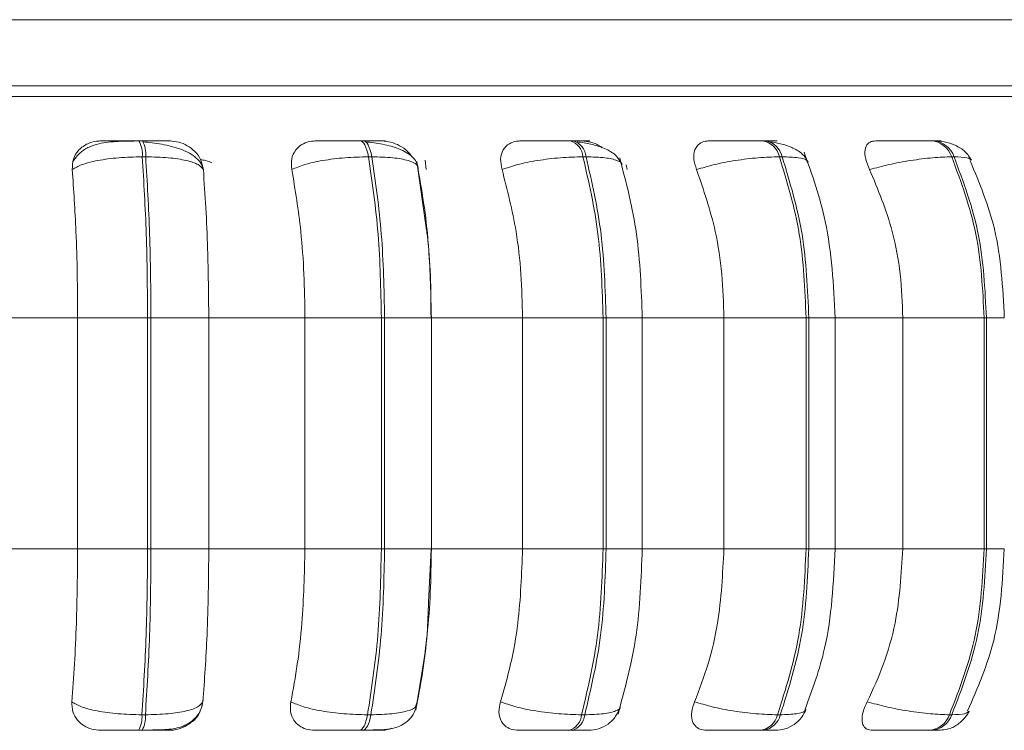
# Model space of a CAD drawing. Units: millimetres. Extents: x 470 to 882, y 3 to 283.
# Drawn here: x 641 to 643, y 81 to 82 of the extents above; entities that cross this region are included whole.
import ezdxf

# ---------------------------------------------------------------- set-up
doc = ezdxf.new("R2010")
doc.units = ezdxf.units.MM

msp = doc.modelspace()

# ---------------------------------------------------------------- linework, layer by layer
at = {"color": 7, "linetype": 'Continuous', "lineweight": 15}
for p, q in [((638.5536, 82.0423), (643.7786, 82.0423)), ((643.7786, 81.9423), (642.0532, 81.9423)), ((641.4481, 81.8589), (641.4429, 81.8589)), ((641.7832, 81.8589), (641.7782, 81.8589)), ((642.1009, 81.8589), (642.0962, 81.8589)), ((642.3916, 81.8589), (642.3874, 81.8589)), ((642.6465, 81.8589), (642.6429, 81.8589)), ((641.4532, 81.8346), (641.448, 81.8346)), ((641.7956, 81.8346), (641.7906, 81.8346)), ((641.8765, 81.8294), (641.8779, 81.8152)), ((642.1203, 81.8346), (642.1156, 81.8346)), ((642.4174, 81.8346), (642.4132, 81.8346)), ((642.6778, 81.8346), (642.6742, 81.8346)), ((641.8786, 81.7236), (641.8639, 81.8274)), ((642.181, 81.8222), (642.1825, 81.8152)), ((641.2012, 81.5909), (641.3501, 81.5909)), ((641.3501, 81.5909), (641.4561, 81.5909)), ((641.3501, 81.2409), (641.3501, 81.5909)), ((641.4561, 81.2409), (641.4561, 81.5909)), ((641.4561, 81.5909), (641.4612, 81.5909)), ((641.4612, 81.5909), (641.5487, 81.5909)), ((641.4612, 81.5909), (641.4612, 81.2409)), ((641.5487, 81.5909), (641.6945, 81.5909)), ((641.5487, 81.5909), (641.5487, 81.2409)), ((641.6945, 81.5909), (641.8102, 81.5909)), ((641.6945, 81.2409), (641.6945, 81.5909)), ((641.8102, 81.2409), (641.8102, 81.5909)), ((641.8102, 81.5909), (641.8151, 81.5909)), ((641.8151, 81.5909), (641.8151, 81.2409)), ((641.8859, 81.5909), (642.0241, 81.5909)), ((641.8861, 81.2409), (641.8861, 81.5909)), ((642.0241, 81.2409), (642.0241, 81.5909)), ((642.0241, 81.5909), (642.1461, 81.5909)), ((642.1461, 81.2409), (642.1461, 81.5909)), ((642.1461, 81.5909), (642.1506, 81.5909)), ((642.1506, 81.5909), (642.1506, 81.2409)), ((642.2026, 81.5909), (642.3291, 81.5909)), ((642.2055, 81.2409), (642.2055, 81.5909)), ((642.3291, 81.2409), (642.3291, 81.5909)), ((642.3291, 81.5909), (642.4536, 81.5909)), ((642.4536, 81.2409), (642.4536, 81.5909)), ((642.4536, 81.5909), (642.4577, 81.5909)), ((642.4577, 81.5909), (642.4577, 81.2409)), ((642.4977, 81.2409), (642.4977, 81.5909)), ((642.6001, 81.2409), (642.6001, 81.5909)), ((642.6001, 81.5909), (642.7233, 81.5909)), ((642.7233, 81.2409), (642.7233, 81.5909)), ((642.7233, 81.5909), (642.7268, 81.5909)), ((642.7268, 81.5909), (642.7268, 81.2409)), ((641.2012, 81.2409), (641.3501, 81.2409)), ((641.3501, 81.2409), (641.4561, 81.2409)), ((641.4561, 81.2409), (641.4612, 81.2409)), ((641.4612, 81.2409), (641.5487, 81.2409)), ((641.5487, 81.2409), (641.6945, 81.2409)), ((641.6945, 81.2409), (641.8102, 81.2409)), ((641.8102, 81.2409), (641.8151, 81.2409)), ((641.8816, 81.1595), (641.8854, 81.2409)), ((641.8859, 81.2409), (642.0241, 81.2409)), ((642.0241, 81.2409), (642.1461, 81.2409)), ((642.1461, 81.2409), (642.1506, 81.2409)), ((642.2026, 81.2409), (642.3291, 81.2409)), ((642.3291, 81.2409), (642.4536, 81.2409)), ((642.4536, 81.2409), (642.4577, 81.2409)), ((642.6001, 81.2409), (642.7233, 81.2409)), ((642.7233, 81.2409), (642.7268, 81.2409)), ((641.5399, 81.0092), (641.538, 81.0029)), ((641.8644, 81.0092), (641.8628, 81.0043)), ((641.4474, 80.9894), (641.4527, 80.9894)), ((641.7892, 80.9894), (641.7943, 80.9894)), ((642.1135, 80.9894), (642.1182, 80.9894)), ((642.4103, 80.9894), (642.4145, 80.9894)), ((642.6707, 80.9894), (642.6743, 80.9894)), ((641.4424, 80.9659), (641.4476, 80.9659)), ((641.7769, 80.9659), (641.782, 80.9659)), ((642.0943, 80.9659), (642.099, 80.9659)), ((642.3849, 80.9659), (642.3891, 80.9659)), ((642.6398, 80.9659), (642.6434, 80.9659))]:
    msp.add_line(p, q, dxfattribs=at)
at = {"color": 8, "linetype": 'Continuous', "lineweight": 15}
for p, q in [((639.3933, 81.9261), (642.7335, 81.9261)), ((642.7335, 81.9261), (643.0296, 81.9261)), ((641.8151, 81.5909), (641.8861, 81.5909)), ((642.1506, 81.5909), (642.2055, 81.5909)), ((642.4577, 81.5909), (642.4977, 81.5909)), ((642.4977, 81.5909), (642.6001, 81.5909)), ((642.7268, 81.5909), (642.7539, 81.5909)), ((641.8151, 81.2409), (641.8861, 81.2409)), ((642.1506, 81.2409), (642.2055, 81.2409)), ((642.4577, 81.2409), (642.4977, 81.2409)), ((642.4977, 81.2409), (642.6001, 81.2409)), ((642.7268, 81.2409), (642.7539, 81.2409))]:
    msp.add_line(p, q, dxfattribs=at)
at = {"color": 7, "linetype": 'Continuous', "lineweight": 15, "flags": 128}
for points in [[(641.7906, 81.8346), (641.7895, 81.8399), (641.7883, 81.8447), (641.7869, 81.8489), (641.7853, 81.8525), (641.7836, 81.8553), (641.7818, 81.8573), (641.78, 81.8585), (641.7781, 81.8589)], [(641.7832, 81.8589), (641.785, 81.8585), (641.7869, 81.8573), (641.7886, 81.8553), (641.7903, 81.8525), (641.7919, 81.8489), (641.7933, 81.8447), (641.7946, 81.8399), (641.7956, 81.8346)], [(641.7769, 80.9659), (641.7788, 80.9663), (641.7806, 80.9674), (641.7823, 80.9694), (641.784, 80.9721), (641.7855, 80.9755), (641.7869, 80.9796), (641.7882, 80.9842), (641.7892, 80.9894)], [(641.7943, 80.9894), (641.7932, 80.9842), (641.792, 80.9796), (641.7906, 80.9755), (641.789, 80.9721), (641.7874, 80.9694), (641.7856, 80.9674), (641.7838, 80.9663), (641.782, 80.9659)]]:
    msp.add_lwpolyline(points, dxfattribs=at)
at = {"color": 7, "linetype": 'Continuous', "lineweight": 15}
for centre, radius, start, end in [((641.4059, 81.8384), 0.0423, 354.8126, 29.0143), ((641.4111, 81.8384), 0.0423, 354.8126, 29.0143), ((642.0883, 81.8328), 0.0273, 3.8784, 73.4141), ((642.093, 81.8328), 0.0273, 3.8784, 73.4141), ((642.3826, 81.8281), 0.0312, 12.0327, 81.403), ((642.3869, 81.8281), 0.0312, 12.0327, 81.403), ((642.64, 81.8229), 0.0361, 18.8469, 85.6652), ((642.6436, 81.8229), 0.0361, 18.8469, 85.6652), ((641.4066, 80.9858), 0.041, 330.7946, 4.9618), ((641.4119, 80.9858), 0.041, 330.7945, 4.9618), ((642.0867, 80.9916), 0.0269, 286.4742, 355.2332), ((642.0914, 80.9916), 0.0269, 286.4742, 355.2331), ((642.3803, 80.9964), 0.0308, 278.6046, 346.9388), ((642.3845, 80.9964), 0.0308, 278.6046, 346.9387), ((642.637, 81.0016), 0.0359, 274.4321, 340.0674), ((642.6406, 81.0016), 0.0359, 274.4321, 340.0674)]:
    msp.add_arc(centre, radius, start, end, dxfattribs=at)
for points, knots in [([(642.975, 81.9423), (642.9733, 81.9423), (642.9699, 81.9423), (642.9394, 81.9423), (642.8846, 81.9423), (642.7993, 81.9423), (642.6915, 81.9423), (642.5616, 81.9423), (642.4081, 81.9423), (642.2449, 81.9423), (642.0802, 81.9423), (641.9194, 81.9423), (641.7502, 81.9423), (641.574, 81.9423), (641.394, 81.9423), (641.2132, 81.9423), (641.0338, 81.9423), (640.841, 81.9423), (640.6386, 81.9423), (640.4336, 81.9423), (640.2444, 81.9423), (640.0698, 81.9423), (639.9093, 81.9423), (639.7775, 81.9423), (639.6731, 81.9423), (639.5928, 81.9423), (639.5289, 81.9423), (639.4819, 81.9423), (639.4555, 81.9423), (639.4448, 81.9423), (639.4478, 81.9423), (639.4478, 81.9423)], [0, 0, 0, 0, 0.032158, 0.064321, 0.105457, 0.145472, 0.184285, 0.223094, 0.263108, 0.304248, 0.336407, 0.36857, 0.401412, 0.43426, 0.467102, 0.49995, 0.532108, 0.564271, 0.605407, 0.645421, 0.684234, 0.723043, 0.763058, 0.804198, 0.836356, 0.868519, 0.901362, 0.934209, 0.967052, 0.999899, 1, 1, 1, 1]), ([(641.3419, 81.8152), (641.3421, 81.8206), (641.3424, 81.8315), (641.351, 81.8454), (641.3637, 81.8545), (641.3761, 81.8583), (641.3832, 81.8586), (641.3856, 81.8587)], [0, 0, 0, 0, 0.247972, 0.496314, 0.73292, 0.910158, 1, 1, 1, 1]), ([(641.3856, 81.8587), (641.3863, 81.8587), (641.3878, 81.8588), (641.3978, 81.8588), (641.4092, 81.8589), (641.4195, 81.8589), (641.431, 81.8589), (641.4389, 81.8589), (641.4429, 81.8589)], [0, 0, 0, 0, 0.249946, 0.499272, 0.626637, 0.749893, 0.875921, 1, 1, 1, 1]), ([(641.4891, 81.8587), (641.4903, 81.8587), (641.4926, 81.8588), (641.487, 81.8588), (641.4786, 81.8589), (641.47, 81.8589), (641.4597, 81.8589), (641.4519, 81.8589), (641.4481, 81.8589)], [0, 0, 0, 0, 0.249948, 0.499277, 0.626937, 0.749901, 0.876067, 1, 1, 1, 1]), ([(641.4891, 81.8587), (641.4939, 81.8583), (641.5034, 81.8575), (641.5167, 81.8517), (641.5284, 81.8428), (641.5376, 81.8303), (641.5395, 81.8204), (641.5405, 81.8152)], [0, 0, 0, 0, 0.17776, 0.354822, 0.546328, 0.763534, 1, 1, 1, 1]), ([(641.6745, 81.8152), (641.674, 81.8206), (641.673, 81.8315), (641.6795, 81.8454), (641.6904, 81.8545), (641.7019, 81.8583), (641.7087, 81.8586), (641.7109, 81.8587)], [0, 0, 0, 0, 0.247972, 0.496314, 0.73292, 0.910158, 1, 1, 1, 1]), ([(641.7109, 81.8587), (641.7131, 81.8587), (641.7173, 81.8588), (641.7303, 81.8588), (641.7434, 81.8589), (641.7546, 81.8589), (641.7665, 81.8589), (641.7743, 81.8589), (641.7781, 81.8589)], [0, 0, 0, 0, 0.249946, 0.499272, 0.626637, 0.749893, 0.875921, 1, 1, 1, 1]), ([(641.8108, 81.8587), (641.8133, 81.8587), (641.8183, 81.8588), (641.8162, 81.8588), (641.8103, 81.8589), (641.8032, 81.8589), (641.7942, 81.8589), (641.7868, 81.8589), (641.7832, 81.8589)], [0, 0, 0, 0, 0.2499483, 0.4992767, 0.6269368, 0.7499011, 0.8760666, 1, 1, 1, 1]), ([(641.8108, 81.8587), (641.8154, 81.8583), (641.8246, 81.8575), (641.8382, 81.8516), (641.8494, 81.8441), (641.8542, 81.8377), (641.8562, 81.835)], [0, 0, 0, 0, 0.2598793, 0.5187367, 0.7987127, 1, 1, 1, 1]), ([(641.993, 81.8152), (641.9919, 81.8206), (641.9896, 81.8315), (641.9937, 81.8454), (642.0026, 81.8545), (642.0127, 81.8583), (642.019, 81.8586), (642.0212, 81.8587)], [0, 0, 0, 0, 0.247972, 0.496314, 0.73292, 0.910158, 1, 1, 1, 1]), ([(642.0212, 81.8587), (642.0246, 81.8587), (642.0314, 81.8588), (642.0469, 81.8588), (642.0614, 81.8589), (642.0732, 81.8589), (642.0852, 81.8589), (642.0925, 81.8589), (642.0962, 81.8589)], [0, 0, 0, 0, 0.249946, 0.499272, 0.626637, 0.749893, 0.875921, 1, 1, 1, 1]), ([(642.1142, 81.8587), (642.118, 81.8587), (642.1256, 81.8588), (642.1271, 81.8588), (642.1237, 81.8589), (642.1185, 81.8589), (642.111, 81.8589), (642.1042, 81.8589), (642.1008, 81.8589)], [0, 0, 0, 0, 0.249948, 0.499277, 0.626937, 0.749901, 0.876067, 1, 1, 1, 1]), ([(642.1142, 81.8587), (642.1186, 81.8583), (642.1272, 81.8574), (642.138, 81.8533), (642.1432, 81.8495), (642.1446, 81.8484)], [0, 0, 0, 0, 0.42177, 0.841881, 1, 1, 1, 1]), ([(642.2878, 81.8152), (642.286, 81.8206), (642.2825, 81.8315), (642.2841, 81.8454), (642.2907, 81.8545), (642.2992, 81.8583), (642.3049, 81.8586), (642.3068, 81.8587)], [0, 0, 0, 0, 0.247972, 0.496314, 0.73292, 0.910158, 1, 1, 1, 1]), ([(642.3068, 81.8587), (642.3114, 81.8587), (642.3206, 81.8588), (642.3382, 81.8588), (642.3536, 81.8589), (642.3656, 81.8589), (642.3773, 81.8589), (642.384, 81.8589), (642.3873, 81.8589)], [0, 0, 0, 0, 0.2499458, 0.4992716, 0.6266371, 0.7498929, 0.8759208, 1, 1, 1, 1]), ([(642.3903, 81.8587), (642.3952, 81.8587), (642.405, 81.8588), (642.4101, 81.8588), (642.4095, 81.8589), (642.4062, 81.8589), (642.4005, 81.8589), (642.3945, 81.8589), (642.3915, 81.8589)], [0, 0, 0, 0, 0.249948, 0.499277, 0.626937, 0.749901, 0.876067, 1, 1, 1, 1]), ([(642.5499, 81.8152), (642.5475, 81.8206), (642.5429, 81.8315), (642.542, 81.8454), (642.546, 81.8545), (642.5527, 81.8583), (642.5575, 81.8586), (642.5591, 81.8587)], [0, 0, 0, 0, 0.247972, 0.496314, 0.73292, 0.910158, 1, 1, 1, 1]), ([(642.5591, 81.8587), (642.5648, 81.8587), (642.5761, 81.8588), (642.5952, 81.8588), (642.6111, 81.8589), (642.6229, 81.8589), (642.634, 81.8589), (642.6398, 81.8589), (642.6427, 81.8589)], [0, 0, 0, 0, 0.249946, 0.499272, 0.626637, 0.749893, 0.875921, 1, 1, 1, 1]), ([(642.6305, 81.8587), (642.6364, 81.8587), (642.6483, 81.8588), (642.6567, 81.8588), (642.6588, 81.8589), (642.6576, 81.8589), (642.6538, 81.8589), (642.6488, 81.8589), (642.6463, 81.8589)], [0, 0, 0, 0, 0.2499483, 0.4992767, 0.6269368, 0.7499011, 0.8760666, 1, 1, 1, 1]), ([(642.7041, 81.8293), (642.7013, 81.834), (642.6959, 81.8429), (642.6806, 81.8522), (642.6636, 81.8579), (642.6519, 81.8586), (642.6465, 81.8589)], [0, 0, 0, 0, 0.2883554, 0.5549431, 0.7926388, 1, 1, 1, 1]), ([(641.4436, 81.8586), (641.4328, 81.8585), (641.4113, 81.8584), (641.3863, 81.8561), (641.367, 81.8497), (641.3527, 81.8411), (641.3462, 81.832), (641.3428, 81.8273)], [0, 0, 0, 0, 0.271541, 0.538049, 0.680823, 0.835849, 1, 1, 1, 1]), ([(641.5399, 81.8165), (641.5392, 81.819), (641.5375, 81.8249), (641.5304, 81.8329), (641.5199, 81.8403), (641.507, 81.8461), (641.4928, 81.8505), (641.478, 81.8537), (641.4633, 81.8559), (641.4541, 81.8569), (641.4496, 81.8574)], [0, 0, 0, 0, 0.108575, 0.253412, 0.394001, 0.529536, 0.658739, 0.780532, 0.894476, 1, 1, 1, 1]), ([(641.8661, 81.8177), (641.8653, 81.8208), (641.8637, 81.8269), (641.8552, 81.8373), (641.8389, 81.847), (641.8171, 81.8529), (641.7994, 81.8559), (641.7909, 81.8569), (641.7868, 81.8574)], [0, 0, 0, 0, 0.142671, 0.282268, 0.547666, 0.788493, 0.898149, 1, 1, 1, 1]), ([(642.1743, 81.8228), (642.1718, 81.8278), (642.167, 81.8375), (642.1496, 81.8475), (642.1289, 81.854), (642.1137, 81.8563), (642.1066, 81.8574)], [0, 0, 0, 0, 0.282431, 0.548083, 0.78874, 1, 1, 1, 1]), ([(642.4565, 81.8266), (642.4541, 81.8308), (642.4495, 81.8391), (642.4349, 81.848), (642.4179, 81.8541), (642.4051, 81.8563), (642.3991, 81.8574)], [0, 0, 0, 0, 0.281835, 0.546536, 0.787116, 1, 1, 1, 1]), ([(641.3419, 81.8152), (641.3463, 81.8178), (641.3553, 81.8232), (641.3801, 81.8294), (641.4121, 81.8337), (641.4359, 81.8343), (641.448, 81.8346)], [0, 0, 0, 0, 0.236569, 0.482311, 0.737989, 1, 1, 1, 1]), ([(641.5405, 81.8152), (641.5384, 81.8178), (641.5343, 81.8232), (641.5157, 81.8294), (641.4882, 81.8337), (641.465, 81.8343), (641.4532, 81.8346)], [0, 0, 0, 0, 0.236569, 0.482311, 0.737989, 1, 1, 1, 1]), ([(641.6745, 81.8152), (641.6805, 81.8178), (641.6927, 81.8232), (641.7211, 81.8294), (641.7553, 81.8337), (641.7787, 81.8343), (641.7906, 81.8346)], [0, 0, 0, 0, 0.236569, 0.482311, 0.737989, 1, 1, 1, 1]), ([(641.8659, 81.8152), (641.8657, 81.8178), (641.8653, 81.8232), (641.8518, 81.8294), (641.8287, 81.8337), (641.8068, 81.8343), (641.7956, 81.8346)], [0, 0, 0, 0, 0.236569, 0.482311, 0.737989, 1, 1, 1, 1]), ([(641.993, 81.8152), (642.0004, 81.8178), (642.0155, 81.8232), (642.0467, 81.8294), (642.082, 81.8337), (642.1043, 81.8343), (642.1156, 81.8346)], [0, 0, 0, 0, 0.236569, 0.482311, 0.737989, 1, 1, 1, 1]), ([(642.2054, 81.5909), (642.2039, 81.6339), (642.2008, 81.72), (642.1811, 81.7954), (642.1712, 81.8331)], [0, 0, 0, 0, 0.499982, 1, 1, 1, 1]), ([(642.2878, 81.8152), (642.2964, 81.8178), (642.3139, 81.8232), (642.3468, 81.8294), (642.3822, 81.8337), (642.4028, 81.8343), (642.4132, 81.8346)], [0, 0, 0, 0, 0.2365687, 0.482311, 0.737989, 1, 1, 1, 1]), ([(642.4977, 81.5909), (642.4951, 81.6406), (642.4905, 81.7292), (642.4628, 81.8072), (642.4506, 81.8415)], [0, 0, 0, 0, 0.560946, 1, 1, 1, 1]), ([(642.5499, 81.8152), (642.5594, 81.8178), (642.5788, 81.8232), (642.6125, 81.8294), (642.6469, 81.8337), (642.665, 81.8343), (642.6742, 81.8346)], [0, 0, 0, 0, 0.236569, 0.482311, 0.737989, 1, 1, 1, 1]), ([(641.3501, 81.5909), (641.35, 81.613), (641.3497, 81.6572), (641.3474, 81.7348), (641.344, 81.7846), (641.3419, 81.8152)], [0, 0, 0, 0, 0.279107, 0.558214, 1, 1, 1, 1]), ([(641.5405, 81.8152), (641.5418, 81.7962), (641.5446, 81.7584), (641.5478, 81.6831), (641.5484, 81.6259), (641.5487, 81.5909)], [0, 0, 0, 0, 0.279282, 0.558467, 1, 1, 1, 1]), ([(641.6945, 81.5909), (641.6941, 81.613), (641.6935, 81.6572), (641.6878, 81.7348), (641.6796, 81.7846), (641.6745, 81.8152)], [0, 0, 0, 0, 0.279107, 0.558214, 1, 1, 1, 1]), ([(641.8659, 81.8152), (641.8692, 81.7962), (641.8759, 81.7584), (641.8838, 81.6831), (641.8851, 81.6259), (641.8859, 81.5909)], [0, 0, 0, 0, 0.279282, 0.558467, 1, 1, 1, 1]), ([(642.0241, 81.5909), (642.0236, 81.613), (642.0226, 81.6572), (642.0138, 81.7348), (642.0009, 81.7846), (641.993, 81.8152)], [0, 0, 0, 0, 0.279107, 0.558214, 1, 1, 1, 1]), ([(642.3291, 81.5909), (642.3285, 81.613), (642.3271, 81.6572), (642.3154, 81.7348), (642.2983, 81.7846), (642.2878, 81.8152)], [0, 0, 0, 0, 0.279107, 0.558214, 1, 1, 1, 1]), ([(642.6001, 81.5909), (642.5993, 81.613), (642.5977, 81.6572), (642.5834, 81.7348), (642.5626, 81.7846), (642.5499, 81.8152)], [0, 0, 0, 0, 0.279114, 0.558227, 1, 1, 1, 1]), ([(642.7539, 81.5909), (642.7515, 81.6365), (642.7471, 81.7208), (642.7162, 81.7947), (642.7021, 81.8286)], [0, 0, 0, 0, 0.541558, 1, 1, 1, 1]), ([(641.8854, 81.5909), (641.8852, 81.6338), (641.8849, 81.6801), (641.879, 81.7206), (641.8786, 81.7236)], [0, 0, 0, 0, 0.92649, 1, 1, 1, 1]), ([(641.3413, 81.0092), (641.3427, 81.0279), (641.3455, 81.0652), (641.3491, 81.1426), (641.3497, 81.2028), (641.3501, 81.2409)], [0, 0, 0, 0, 0.269322, 0.538539, 1, 1, 1, 1]), ([(641.5487, 81.2409), (641.5486, 81.2187), (641.5483, 81.1745), (641.5459, 81.094), (641.5422, 81.042), (641.5399, 81.0092)], [0, 0, 0, 0, 0.269142, 0.538283, 1, 1, 1, 1]), ([(641.673, 81.0092), (641.6765, 81.0279), (641.6834, 81.0652), (641.6921, 81.1426), (641.6936, 81.2028), (641.6945, 81.2409)], [0, 0, 0, 0, 0.269322, 0.538539, 1, 1, 1, 1]), ([(641.8859, 81.2409), (641.8856, 81.2187), (641.8849, 81.1745), (641.879, 81.094), (641.8701, 81.042), (641.8644, 81.0092)], [0, 0, 0, 0, 0.269142, 0.538283, 1, 1, 1, 1]), ([(641.9907, 81.0092), (641.9961, 81.0279), (642.0069, 81.0652), (642.0205, 81.1426), (642.0227, 81.2028), (642.0241, 81.2409)], [0, 0, 0, 0, 0.269322, 0.538539, 1, 1, 1, 1]), ([(642.1687, 80.9905), (642.1793, 81.0294), (642.2005, 81.1069), (642.2038, 81.1963), (642.2054, 81.2409)], [0, 0, 0, 0, 0.501468, 1, 1, 1, 1]), ([(642.2848, 81.0092), (642.2919, 81.0279), (642.3062, 81.0652), (642.3243, 81.1426), (642.3272, 81.2028), (642.3291, 81.2409)], [0, 0, 0, 0, 0.269322, 0.538539, 1, 1, 1, 1]), ([(642.4522, 80.998), (642.4633, 81.0281), (642.4908, 81.1032), (642.4951, 81.1893), (642.4977, 81.2409)], [0, 0, 0, 0, 0.400785, 1, 1, 1, 1]), ([(642.5462, 81.0092), (642.5549, 81.0279), (642.5722, 81.0652), (642.5942, 81.1426), (642.5979, 81.2028), (642.6001, 81.2409)], [0, 0, 0, 0, 0.269322, 0.538539, 1, 1, 1, 1]), ([(642.6983, 80.9955), (642.7135, 81.0302), (642.7465, 81.1061), (642.7513, 81.1935), (642.7539, 81.2409)], [0, 0, 0, 0, 0.457586, 1, 1, 1, 1]), ([(641.8623, 80.9965), (641.8694, 81.0338), (641.879, 81.0847), (641.8811, 81.1438), (641.8816, 81.1595)], [0, 0, 0, 0, 0.733827, 1, 1, 1, 1]), ([(641.3849, 80.9659), (641.3803, 80.9662), (641.371, 80.967), (641.3588, 80.9727), (641.3488, 80.9814), (641.3417, 80.9938), (641.3414, 81.0039), (641.3413, 81.0092)], [0, 0, 0, 0, 0.174699, 0.348623, 0.538305, 0.755976, 1, 1, 1, 1]), ([(641.3413, 81.0092), (641.3457, 81.0065), (641.3546, 81.0011), (641.3792, 80.9948), (641.4113, 80.9903), (641.4353, 80.9897), (641.4474, 80.9894)], [0, 0, 0, 0, 0.235264, 0.480708, 0.736689, 1, 1, 1, 1]), ([(641.4483, 80.9662), (641.4588, 80.9663), (641.479, 80.9663), (641.4999, 80.9684), (641.516, 80.9745), (641.5274, 80.9826), (641.5369, 80.9948), (641.5392, 81.0055), (641.5403, 81.0108)], [0, 0, 0, 0, 0.249456, 0.482009, 0.602016, 0.72916, 0.863369, 1, 1, 1, 1]), ([(641.5399, 81.0092), (641.5379, 81.0065), (641.5338, 81.0011), (641.5153, 80.9948), (641.4879, 80.9903), (641.4645, 80.9897), (641.4527, 80.9894)], [0, 0, 0, 0, 0.235264, 0.480708, 0.736689, 1, 1, 1, 1]), ([(641.7092, 80.9659), (641.7047, 80.9662), (641.6959, 80.967), (641.685, 80.9727), (641.6766, 80.9814), (641.6715, 80.9938), (641.6725, 81.0039), (641.673, 81.0092)], [0, 0, 0, 0, 0.174699, 0.348623, 0.538305, 0.755976, 1, 1, 1, 1]), ([(641.673, 81.0092), (641.679, 81.0065), (641.6912, 81.0011), (641.7194, 80.9948), (641.7537, 80.9903), (641.7773, 80.9897), (641.7892, 80.9894)], [0, 0, 0, 0, 0.235264, 0.480708, 0.736689, 1, 1, 1, 1]), ([(642.0183, 80.9659), (642.0142, 80.9662), (642.006, 80.967), (641.9967, 80.9727), (641.9902, 80.9814), (641.9872, 80.9938), (641.9895, 81.0039), (641.9907, 81.0092)], [0, 0, 0, 0, 0.174699, 0.348623, 0.538305, 0.755976, 1, 1, 1, 1]), ([(641.9907, 81.0092), (641.9981, 81.0065), (642.0131, 81.0011), (642.0442, 80.9948), (642.0796, 80.9903), (642.1021, 80.9897), (642.1135, 80.9894)], [0, 0, 0, 0, 0.235264, 0.480708, 0.736689, 1, 1, 1, 1]), ([(642.3029, 80.9659), (642.2993, 80.9662), (642.292, 80.967), (642.2846, 80.9727), (642.2802, 80.9814), (642.2794, 80.9938), (642.2829, 81.0039), (642.2848, 81.0092)], [0, 0, 0, 0, 0.174699, 0.348623, 0.538305, 0.755976, 1, 1, 1, 1]), ([(642.2848, 81.0092), (642.2933, 81.0065), (642.3108, 81.0011), (642.3436, 80.9948), (642.3792, 80.9903), (642.3998, 80.9897), (642.4103, 80.9894)], [0, 0, 0, 0, 0.235264, 0.480708, 0.736689, 1, 1, 1, 1]), ([(642.5544, 80.9659), (642.5513, 80.9662), (642.5452, 80.967), (642.5399, 80.9727), (642.5377, 80.9814), (642.5392, 80.9938), (642.5438, 81.0039), (642.5462, 81.0092)], [0, 0, 0, 0, 0.174699, 0.348623, 0.538305, 0.755976, 1, 1, 1, 1]), ([(642.5462, 81.0092), (642.5556, 81.0065), (642.575, 81.0011), (642.6087, 80.9948), (642.6433, 80.9903), (642.6615, 80.9897), (642.6707, 80.9894)], [0, 0, 0, 0, 0.235264, 0.480708, 0.736689, 1, 1, 1, 1]), ([(641.5358, 80.9953), (641.5356, 80.9946), (641.5339, 80.9885), (641.5248, 80.979), (641.5106, 80.9699), (641.4974, 80.9662), (641.4905, 80.9659), (641.4882, 80.9659)], [0, 0, 0, 0, 0.041992, 0.363443, 0.669143, 0.89071, 1, 1, 1, 1]), ([(641.7838, 80.9662), (641.7933, 80.9663), (641.8114, 80.9663), (641.8289, 80.9683), (641.8427, 80.9741), (641.8524, 80.9815), (641.8607, 80.9924), (641.8633, 81.0018), (641.8646, 81.0065)], [0, 0, 0, 0, 0.269024, 0.506849, 0.624728, 0.746747, 0.873123, 1, 1, 1, 1]), ([(642.124, 80.9659), (642.1291, 80.9663), (642.1396, 80.9672), (642.1541, 80.9748), (642.1659, 80.9863), (642.17, 80.9964), (642.1721, 81.0013)], [0, 0, 0, 0, 0.2375256, 0.4912554, 0.7496663, 1, 1, 1, 1]), ([(642.4068, 80.9659), (642.4118, 80.9663), (642.422, 80.9672), (642.4358, 80.9742), (642.4471, 80.9844), (642.4515, 80.9932), (642.4536, 80.9975)], [0, 0, 0, 0, 0.249197, 0.506856, 0.760803, 1, 1, 1, 1]), ([(642.6434, 80.9659), (642.648, 80.9659), (642.6572, 80.9661), (642.6674, 80.9673), (642.675, 80.9696), (642.6809, 80.9729), (642.6853, 80.9763), (642.6882, 80.9788), (642.6909, 80.9815), (642.6943, 80.9852), (642.6979, 80.9898), (642.6997, 80.993), (642.7006, 80.9946)], [0, 0, 0, 0, 0.174385, 0.353694, 0.515288, 0.638939, 0.688531, 0.73283, 0.774558, 0.816192, 0.904394, 1, 1, 1, 1]), ([(641.3849, 80.9659), (641.3856, 80.9659), (641.3868, 80.9659), (641.3967, 80.9659), (641.4081, 80.9659), (641.4185, 80.9659), (641.4302, 80.9659), (641.4383, 80.9659), (641.4424, 80.9659)], [0, 0, 0, 0, 0.250048, 0.49928, 0.626958, 0.74996, 0.876123, 1, 1, 1, 1]), ([(641.4476, 80.9659), (641.4516, 80.9659), (641.4596, 80.9659), (641.47, 80.9659), (641.4786, 80.9659), (641.4869, 80.9659), (641.4921, 80.9659), (641.4895, 80.9659), (641.4882, 80.9659)], [0, 0, 0, 0, 0.123743, 0.250032, 0.372758, 0.500715, 0.749949, 1, 1, 1, 1]), ([(641.7092, 80.9659), (641.7112, 80.9659), (641.7153, 80.9659), (641.7282, 80.9659), (641.7414, 80.9659), (641.7529, 80.9659), (641.765, 80.9659), (641.773, 80.9659), (641.7769, 80.9659)], [0, 0, 0, 0, 0.250048, 0.49928, 0.626958, 0.74996, 0.876123, 1, 1, 1, 1]), ([(641.782, 80.9659), (641.7857, 80.9659), (641.7933, 80.9659), (641.8025, 80.9659), (641.8094, 80.9659), (641.8152, 80.9659), (641.8168, 80.9659), (641.8114, 80.9659), (641.8087, 80.9659)], [0, 0, 0, 0, 0.123743, 0.250032, 0.372758, 0.500715, 0.749949, 1, 1, 1, 1]), ([(641.8255, 80.969), (641.8221, 80.9679), (641.8165, 80.9661), (641.8109, 80.9659), (641.8087, 80.9659)], [0, 0, 0, 0, 0.60445, 1, 1, 1, 1]), ([(642.0183, 80.9659), (642.0217, 80.9659), (642.0284, 80.9659), (642.044, 80.9659), (642.0587, 80.9659), (642.0707, 80.9659), (642.083, 80.9659), (642.0906, 80.9659), (642.0943, 80.9659)], [0, 0, 0, 0, 0.250048, 0.49928, 0.626958, 0.74996, 0.876123, 1, 1, 1, 1]), ([(642.099, 80.9659), (642.1025, 80.9659), (642.1094, 80.9659), (642.1171, 80.9659), (642.1218, 80.9659), (642.1244, 80.9659), (642.124, 80.9659), (642.124, 80.9659)], [0, 0, 0, 0, 0.246309, 0.497686, 0.74197, 0.996668, 1, 1, 1, 1]), ([(642.3029, 80.9659), (642.3075, 80.9659), (642.3167, 80.9659), (642.3345, 80.9659), (642.3502, 80.9659), (642.3625, 80.9659), (642.3746, 80.9659), (642.3815, 80.9659), (642.3849, 80.9659)], [0, 0, 0, 0, 0.250048, 0.49928, 0.626958, 0.74996, 0.876123, 1, 1, 1, 1]), ([(642.3891, 80.9659), (642.3921, 80.9659), (642.3982, 80.9659), (642.4041, 80.9659), (642.4068, 80.9659), (642.408, 80.9659), (642.4068, 80.9659), (642.4068, 80.9659)], [0, 0, 0, 0, 0.246309, 0.497686, 0.74197, 0.996668, 1, 1, 1, 1]), ([(642.5544, 80.9659), (642.5601, 80.9659), (642.5715, 80.9659), (642.5909, 80.9659), (642.6071, 80.9659), (642.6193, 80.9659), (642.6308, 80.9659), (642.6368, 80.9659), (642.6398, 80.9659)], [0, 0, 0, 0, 0.250048, 0.49928, 0.626958, 0.74996, 0.876123, 1, 1, 1, 1])]:
    msp.add_open_spline(points, degree=3, knots=knots, dxfattribs=at)
for points in [[(641.4561, 81.5909), (641.4557, 81.6338), (641.455, 81.7196), (641.4503, 81.7963), (641.448, 81.8346)], [(641.4532, 81.8346), (641.4555, 81.7963), (641.4601, 81.7196), (641.4608, 81.6338), (641.4612, 81.5909)], [(641.8102, 81.5909), (641.8093, 81.6338), (641.8076, 81.7196), (641.7963, 81.7963), (641.7906, 81.8346)], [(641.7956, 81.8346), (641.8013, 81.7963), (641.8125, 81.7196), (641.8142, 81.6338), (641.8151, 81.5909)], [(642.1461, 81.5909), (642.1447, 81.6338), (642.142, 81.7196), (642.1244, 81.7963), (642.1156, 81.8346)], [(642.1203, 81.8346), (642.1291, 81.7963), (642.1467, 81.7196), (642.1493, 81.6338), (642.1506, 81.5909)], [(642.4536, 81.5909), (642.4518, 81.6338), (642.4482, 81.7196), (642.4248, 81.7963), (642.4132, 81.8346)], [(642.4174, 81.8346), (642.429, 81.7963), (642.4524, 81.7196), (642.4559, 81.6338), (642.4577, 81.5909)], [(642.7233, 81.5909), (642.7212, 81.6338), (642.7168, 81.7196), (642.6884, 81.7963), (642.6742, 81.8346)], [(642.6778, 81.8346), (642.692, 81.7963), (642.7204, 81.7196), (642.7247, 81.6338), (642.7268, 81.5909)], [(641.4474, 80.9894), (641.4499, 81.0288), (641.4549, 81.1075), (641.4557, 81.1964), (641.4561, 81.2409)], [(641.4612, 81.2409), (641.4608, 81.1964), (641.4601, 81.1075), (641.4551, 81.0288), (641.4527, 80.9894)], [(641.7892, 80.9894), (641.7953, 81.0288), (641.8074, 81.1075), (641.8092, 81.1964), (641.8102, 81.2409)], [(641.8151, 81.2409), (641.8142, 81.1964), (641.8123, 81.1075), (641.8003, 81.0288), (641.7943, 80.9894)], [(642.1135, 80.9894), (642.1229, 81.0288), (642.1417, 81.1075), (642.1446, 81.1964), (642.1461, 81.2409)], [(642.1506, 81.2409), (642.1492, 81.1964), (642.1464, 81.1075), (642.1276, 81.0288), (642.1182, 80.9894)], [(642.4103, 80.9894), (642.4228, 81.0288), (642.4478, 81.1075), (642.4516, 81.1964), (642.4536, 81.2409)], [(642.4577, 81.2409), (642.4558, 81.1964), (642.452, 81.1075), (642.427, 81.0288), (642.4145, 80.9894)], [(642.6707, 80.9894), (642.6859, 81.0288), (642.7163, 81.1075), (642.721, 81.1964), (642.7233, 81.2409)], [(642.7268, 81.2409), (642.7245, 81.1964), (642.7199, 81.1075), (642.6895, 81.0288), (642.6743, 80.9894)]]:
    msp.add_open_spline(points, degree=3, dxfattribs=at)
at = {"color": 8, "linetype": 'Continuous', "lineweight": 15}
for points, knots in [([(641.5536, 81.8256), (641.5509, 81.8268), (641.5468, 81.8288), (641.539, 81.8298), (641.5363, 81.8302)], [0, 0, 0, 0, 0.647334, 1, 1, 1, 1]), ([(642.1743, 81.8226), (642.1743, 81.8227), (642.1753, 81.8254), (642.1679, 81.8293), (642.1506, 81.8338), (642.1305, 81.8343), (642.1203, 81.8346)], [0, 0, 0, 0, 0.006602, 0.326368, 0.659064, 1, 1, 1, 1]), ([(642.4553, 81.8261), (642.4553, 81.8271), (642.4552, 81.8303), (642.4432, 81.8337), (642.4261, 81.8343), (642.4174, 81.8346)], [0, 0, 0, 0, 0.1823314, 0.5861643, 1, 1, 1, 1]), ([(642.7037, 81.8293), (642.7023, 81.8308), (642.6994, 81.8339), (642.6852, 81.8343), (642.6778, 81.8346)], [0, 0, 0, 0, 0.47504, 1, 1, 1, 1]), ([(641.8628, 81.0043), (641.8627, 81.0033), (641.862, 80.9996), (641.8503, 80.9948), (641.8276, 80.9903), (641.8055, 80.9897), (641.7943, 80.9894)], [0, 0, 0, 0, 0.099355, 0.388419, 0.689894, 1, 1, 1, 1]), ([(642.1721, 81.0015), (642.1721, 81.0015), (642.1731, 80.9988), (642.1658, 80.9949), (642.1486, 80.9902), (642.1284, 80.9897), (642.1182, 80.9894)], [0, 0, 0, 0, 0.001115, 0.32171, 0.656068, 1, 1, 1, 1]), ([(642.4523, 80.998), (642.4523, 80.997), (642.4523, 80.9938), (642.4405, 80.9904), (642.4233, 80.9897), (642.4145, 80.9894)], [0, 0, 0, 0, 0.173504, 0.580919, 1, 1, 1, 1]), ([(642.7, 80.9948), (642.6987, 80.9933), (642.6959, 80.9901), (642.6818, 80.9896), (642.6743, 80.9894)], [0, 0, 0, 0, 0.467252, 1, 1, 1, 1])]:
    msp.add_open_spline(points, degree=3, knots=knots, dxfattribs=at)

doc.saveas('drawing.dxf')
